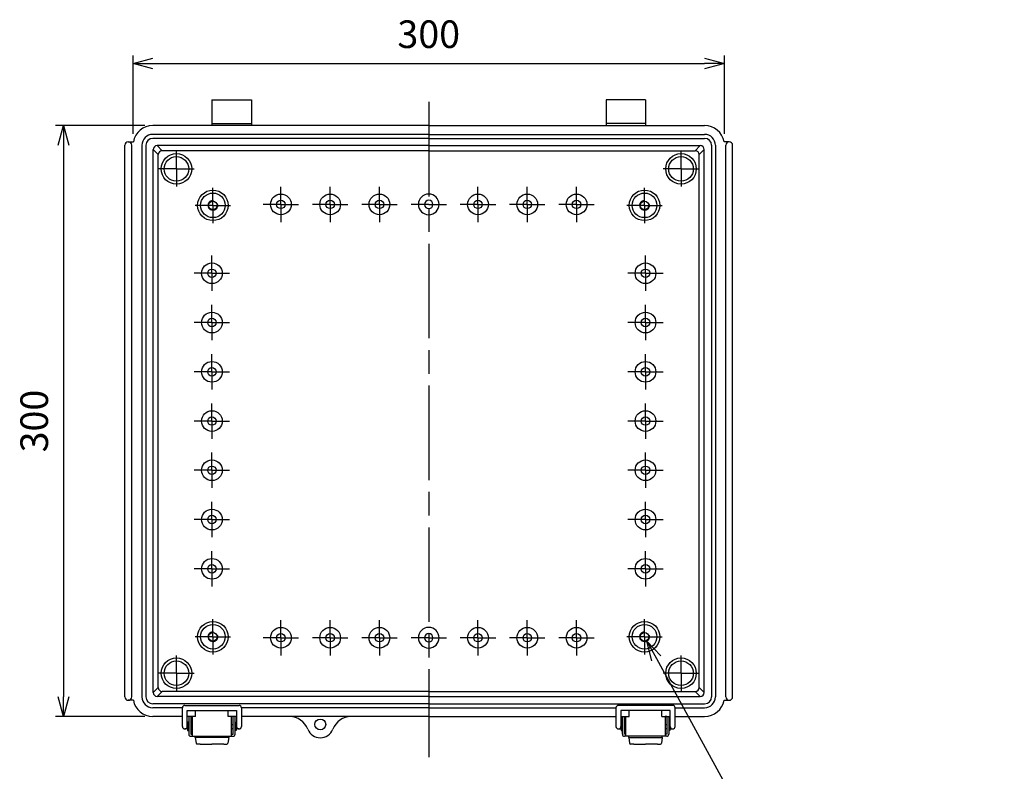
# Model space of a CAD drawing. Units: millimetres. Extents: x 0 to 3302, y 0 to 1120.
# Drawn here: x 2036 to 2536, y 334 to 715 of the extents above; entities that cross this region are included whole.
import ezdxf

# ---------------------------------------------------------------- set-up
doc = ezdxf.new("R2010")
doc.units = ezdxf.units.MM
doc.header["$LTSCALE"] = 4
for name, pattern in [('AM_ISO02W050x2', [3.75, 3, -0.75]), ('AM_ISO08W050', [18, 12, -1.5, 3, -1.5]), ('AM_ISO08W050x2', [9, 6, -0.75, 1.5, -0.75])]:
    doc.linetypes.add(name, pattern=pattern)
for name, color, linetype, lineweight in [('AM_5', 3, 'Continuous', 25), ('AM_7', 4, 'AM_ISO08W050', 25), ('ﾎﾞﾃﾞｨｰ', 2, 'Continuous', 25), ('ﾎﾞﾃﾞｨｰ0', 2, 'AM_ISO02W050x2', 13), ('ﾗｯﾁ', 3, 'Continuous', 25), ('ﾗｯﾁ金具', 6, 'Continuous', 25)]:
    doc.layers.add(name, color=color, linetype=linetype, lineweight=lineweight)
doc.styles.get("Standard").update_dxf_attribs({"font": 'ISOCP.SHX', "bigfont": 'EXTFONT.SHX'})
doc.dimstyles.new('AM_ISO$0', dxfattribs={"dimscale": 4, "dimtxt": 3.5, "dimasz": 2.5, "dimexe": 1, "dimexo": 1, "dimgap": 1.5, "dimtad": 1, "dimdec": 1, "dimdsep": 46, "dimtxsty": 'STANDARD', "dimblk": 'OPEN30', "dimcen": 0, "dimclrd": 3, "dimclre": 3, "dimclrt": 2, "dimadec": 0, "dimazin": 2, "dimtp": 0.1, "dimtm": 0.1, "dimtfac": 0.71, "dimtmove": 0, "dimatfit": 3, "dimldrblk": 'OPEN30', "dimfxl": 1, "dimlwd": -1, "dimlwe": -1, "dimarcsym": 0})
doc.dimstyles.new('AM_ISO$3', dxfattribs={"dimtxt": 3.5, "dimasz": 2.5, "dimexe": 1, "dimexo": 1, "dimgap": 1.5, "dimtad": 1, "dimtoh": 1, "dimdsep": 46, "dimtxsty": 'STANDARD', "dimblk": 'OPEN30', "dimcen": 0, "dimclrd": 3, "dimclre": 3, "dimclrt": 2, "dimadec": 0, "dimazin": 2, "dimtp": 0.1, "dimtm": 0.1, "dimtfac": 0.71, "dimtofl": 0, "dimtmove": 0, "dimatfit": 0, "dimldrblk": 'OPEN30', "dimfxl": 1, "dimlwd": -1, "dimlwe": -1, "dimarcsym": 0})

# ---------------------------------------------------------------- blocks, each defined once
blk = doc.blocks.new('_Open30')
at = {"color": 0, "linetype": 'ByBlock', "lineweight": -2}
for p, q in [((-1, 0.26794919), (0, 0)), ((0, 0), (-1, -0.26794919)), ((0, 0), (-1, 0))]:
    blk.add_line(p, q, dxfattribs=at)
blk = doc.blocks.new('*D59')
at = {"layer": 'AM_5', "color": 3}
for p, q in [((2093.743822948789, 657.253921137536), (2093.743822948789, 697.0662105365886)), ((2393.743822948789, 657.253921137536), (2393.743822948789, 697.0662105365886)), ((2103.743822948789, 693.0662105365886), (2383.743822948789, 693.0662105365886))]:
    blk.add_line(p, q, dxfattribs=at)
at = {"layer": 'Defpoints', "color": 0}
for p in [(2393.743822948789, 693.0662105365886), (2093.743822948789, 653.253921137536), (2393.743822948789, 653.253921137536)]:
    blk.add_point(p, dxfattribs=at)
at = {"layer": 'AM_5', "color": 3, "xscale": 10, "yscale": 10, "zscale": 10, "rotation": 180}
blk.add_blockref('_Open30', (2093.743822948789, 693.0662105365886), dxfattribs=at)
at = {"layer": 'AM_5', "color": 3, "xscale": 10, "yscale": 10, "zscale": 10}
blk.add_blockref('_Open30', (2393.743822948789, 693.0662105365886), dxfattribs=at)
at = {"layer": 'AM_5', "color": 2, "insert": (2243.743822948789, 706.0662105365886), "char_height": 14, "attachment_point": 5}
blk.add_mtext('300', dxfattribs=at)
blk = doc.blocks.new('*D60')
at = {"layer": 'AM_5', "color": 3}
for p, q in [((2099.743823036275, 661.5039211375505), (2054.40132547156, 661.5039211375505)), ((2058.40132547156, 651.5039211375506), (2058.40132547156, 371.5039213250525)), ((2099.743823036275, 361.5039213250525), (2054.40132547156, 361.5039213250525))]:
    blk.add_line(p, q, dxfattribs=at)
at = {"layer": 'Defpoints', "color": 0}
for p in [(2103.743823036275, 661.5039211375505), (2058.40132547156, 361.5039213250525), (2103.743823036275, 361.5039213250525)]:
    blk.add_point(p, dxfattribs=at)
at = {"layer": 'AM_5', "color": 3, "xscale": 10, "yscale": 10, "zscale": 10}
for p, rotation in [((2058.40132547156, 661.5039211375505), 90), ((2058.40132547156, 361.5039213250525), 270)]:
    blk.add_blockref('_Open30', p, dxfattribs=dict(at, rotation=rotation))
at = {"layer": 'AM_5', "color": 2, "insert": (2045.40132547156, 511.5039212313008), "char_height": 14, "attachment_point": 5, "rotation": 90}
blk.add_mtext('300', dxfattribs=at)
blk = doc.blocks.new('*D61')
at = {"layer": 'AM_5', "color": 3}
for p, q in [((2359.243631455322, 391.0379603575391), (2418.462255856182, 282.8029862794924)), ((2418.462255856182, 282.8029862794924), (2527.362255856182, 282.8029862794923))]:
    blk.add_line(p, q, dxfattribs=at)
at = {"layer": 'Defpoints', "color": 0}
for p in [(2352.043861247482, 404.1971134060552), (2354.443784650095, 399.8107290565503)]:
    blk.add_point(p, dxfattribs=at)
at = {"layer": 'AM_5', "color": 3, "xscale": 10, "yscale": 10, "zscale": 10, "rotation": 118.6844014798339}
blk.add_blockref('_Open30', (2354.443784650095, 399.8107290565503), dxfattribs=at)
at = {"layer": 'AM_5', "color": 2, "insert": (2475.912255856186, 295.8029862794947), "char_height": 14, "attachment_point": 5}
blk.add_mtext('4-M5ｲﾝｻｰﾄﾅｯﾄ', dxfattribs=at)

msp = doc.modelspace()

# ---------------------------------------------------------------- linework, layer by layer
at = {"layer": 'AM_7'}
msp.add_line((2243.743822948789, 673.5039211375505), (2243.743822948789, 340.9693319347639), dxfattribs=at)
at = {"layer": 'AM_7', "linetype": 'AM_ISO08W050x2'}
for p, q in [((2115.743822948789, 639.5039212313013), (2115.743822948789, 648.4739212313025)), ((2371.74382294879, 639.5039212313013), (2371.74382294879, 648.4739212313025)), ((2115.743822948789, 639.5039212313013), (2106.773822948787, 639.5039212313013)), ((2115.743822948789, 639.5039212313013), (2115.743822948789, 630.5339212313002)), ((2115.743822948789, 639.5039212313013), (2124.713822948791, 639.5039212313013)), ((2371.74382294879, 639.5039212313013), (2362.773822948789, 639.5039212313013)), ((2371.74382294879, 639.5039212313013), (2371.74382294879, 630.5339212313002)), ((2371.74382294879, 639.5039212313013), (2380.713822948791, 639.5039212313013)), ((2134.243822948788, 621.0039212313013), (2134.243822948788, 629.9739212313024)), ((2168.743822948789, 621.5039212313017), (2168.743822948789, 630.4739212313024)), ((2193.743822948789, 621.5039212313017), (2193.743822948789, 630.4739212313024)), ((2218.743822948789, 621.5039212313017), (2218.743822948789, 630.4739212313024)), ((2268.743822948789, 621.5039212313017), (2268.743822948789, 630.4739212313024)), ((2293.74382294879, 621.5039212313017), (2293.74382294879, 630.4739212313024)), ((2318.74382294879, 621.5039212313017), (2318.74382294879, 630.4739212313024)), ((2353.24382294879, 621.0039212313013), (2353.24382294879, 629.9739212313024)), ((2134.243822948788, 621.0039212313013), (2125.273822948788, 621.0039212313013)), ((2134.243822948788, 621.0039212313013), (2134.243822948788, 612.0339212313002)), ((2134.243822948788, 621.0039212313013), (2143.213822948791, 621.0039212313013)), ((2168.743822948789, 621.5039212313017), (2159.773822948788, 621.5039212313017)), ((2168.743822948789, 621.5039212313017), (2168.743822948789, 612.5339212313002)), ((2168.743822948789, 621.5039212313017), (2177.713822948791, 621.5039212313017)), ((2193.743822948789, 621.5039212313017), (2184.773822948788, 621.5039212313017)), ((2193.743822948789, 621.5039212313017), (2202.713822948791, 621.5039212313017)), ((2193.743822948789, 621.5039212313017), (2193.743822948789, 612.5339212313002)), ((2218.743822948789, 621.5039212313017), (2209.773822948788, 621.5039212313017)), ((2218.743822948789, 621.5039212313017), (2227.713822948791, 621.5039212313017)), ((2218.743822948789, 621.5039212313017), (2218.743822948789, 612.5339212313002)), ((2243.743822948789, 621.5039212313017), (2234.773822948788, 621.5039212313017)), ((2243.74382294879, 621.5039212313017), (2252.713822948791, 621.5039212313017)), ((2268.743822948789, 621.5039212313017), (2259.773822948788, 621.5039212313017)), ((2268.743822948789, 621.5039212313017), (2277.713822948791, 621.5039212313017)), ((2268.743822948789, 621.5039212313017), (2268.743822948789, 612.5339212313002)), ((2293.74382294879, 621.5039212313017), (2284.773822948788, 621.5039212313017)), ((2293.74382294879, 621.5039212313017), (2302.713822948791, 621.5039212313017)), ((2293.74382294879, 621.5039212313017), (2293.74382294879, 612.5339212313002)), ((2318.74382294879, 621.5039212313017), (2309.773822948789, 621.5039212313017)), ((2318.74382294879, 621.5039212313017), (2318.74382294879, 612.5339212313002)), ((2318.74382294879, 621.5039212313017), (2327.713822948791, 621.5039212313017)), ((2353.24382294879, 621.0039212313013), (2344.273822948788, 621.0039212313013)), ((2353.24382294879, 621.0039212313013), (2353.24382294879, 612.0339212313002)), ((2353.24382294879, 621.0039212313013), (2362.213822948791, 621.0039212313013)), ((2133.743822948789, 586.5039212313013), (2133.743822948789, 595.4739212313024)), ((2353.743822948791, 586.5039212313013), (2353.743822948791, 595.4739212313024)), ((2133.743822948789, 586.5039212313013), (2124.773822948788, 586.5039212313013)), ((2133.743822948789, 586.5039212313013), (2133.743822948789, 577.5339212312997)), ((2133.743822948789, 586.5039212313013), (2142.71382294879, 586.5039212313013)), ((2353.743822948791, 586.5039212313013), (2344.773822948789, 586.5039212313013)), ((2353.743822948791, 586.5039212313013), (2353.743822948791, 577.5339212312997)), ((2353.743822948791, 586.5039212313013), (2362.713822948792, 586.5039212313013)), ((2133.743822948789, 561.5039212313013), (2133.743822948789, 570.4739212313024)), ((2353.743822948791, 561.5039212313013), (2353.743822948791, 570.4739212313024)), ((2133.743822948789, 561.5039212313013), (2124.773822948788, 561.5039212313013)), ((2133.743822948789, 561.5039212313013), (2142.71382294879, 561.5039212313013)), ((2133.743822948789, 561.5039212313013), (2133.743822948789, 552.5339212313002)), ((2353.743822948791, 561.5039212313013), (2344.773822948789, 561.5039212313013)), ((2353.743822948791, 561.5039212313013), (2362.713822948792, 561.5039212313013)), ((2353.743822948791, 561.5039212313013), (2353.743822948791, 552.5339212313002)), ((2133.743822948789, 536.5039212313018), (2133.743822948789, 545.4739212313024)), ((2353.743822948791, 536.5039212313018), (2353.743822948791, 545.4739212313024)), ((2133.743822948789, 536.5039212313018), (2124.773822948788, 536.5039212313018)), ((2133.743822948789, 536.5039212313018), (2142.71382294879, 536.5039212313018)), ((2133.743822948789, 536.5039212313018), (2133.743822948789, 527.5339212313002)), ((2353.743822948791, 536.5039212313018), (2344.773822948789, 536.5039212313018)), ((2353.743822948791, 536.5039212313018), (2362.713822948792, 536.5039212313018)), ((2353.743822948791, 536.5039212313018), (2353.743822948791, 527.5339212313002)), ((2133.743822948789, 511.5039212313013), (2133.743822948789, 520.4739212313024)), ((2353.743822948791, 511.5039212313013), (2353.743822948791, 520.4739212313024)), ((2133.743822948789, 511.5039212313013), (2124.773822948788, 511.5039212313013)), ((2133.743822948789, 511.5039212313013), (2142.71382294879, 511.5039212313013)), ((2133.743822948789, 511.5039212313013), (2133.743822948789, 502.5339212313006)), ((2353.743822948791, 511.5039212313013), (2344.773822948789, 511.5039212313013)), ((2353.743822948791, 511.5039212313013), (2362.713822948792, 511.5039212313013)), ((2353.743822948791, 511.5039212313013), (2353.743822948791, 502.5339212313006)), ((2133.743822948789, 486.5039212313013), (2133.743822948789, 495.4739212313024)), ((2353.743822948791, 486.5039212313013), (2353.743822948791, 495.4739212313024)), ((2133.743822948789, 486.5039212313013), (2124.773822948788, 486.5039212313013)), ((2133.743822948789, 486.5039212313013), (2142.71382294879, 486.5039212313013)), ((2133.743822948789, 486.5039212313013), (2133.743822948789, 477.5339212313006)), ((2353.743822948791, 486.5039212313013), (2344.773822948789, 486.5039212313013)), ((2353.743822948791, 486.5039212313013), (2362.713822948792, 486.5039212313013)), ((2353.743822948791, 486.5039212313013), (2353.743822948791, 477.5339212313006)), ((2133.743822948789, 461.5039212313013), (2133.743822948789, 470.4739212313024)), ((2353.743822948791, 461.5039212313013), (2353.743822948791, 470.4739212313024)), ((2133.743822948789, 461.5039212313013), (2124.773822948788, 461.5039212313013)), ((2133.743822948789, 461.5039212313013), (2142.71382294879, 461.5039212313013)), ((2133.743822948789, 461.5039212313013), (2133.743822948789, 452.5339212313006)), ((2353.743822948791, 461.5039212313013), (2344.773822948789, 461.5039212313013)), ((2353.743822948791, 461.5039212313013), (2362.713822948792, 461.5039212313013)), ((2353.743822948791, 461.5039212313013), (2353.743822948791, 452.5339212313006)), ((2133.743822948789, 436.5039212313013), (2133.743822948789, 445.4739212313024)), ((2353.743822948791, 436.5039212313013), (2353.743822948791, 445.4739212313024)), ((2133.743822948789, 436.5039212313013), (2124.773822948788, 436.5039212313013)), ((2133.743822948789, 436.5039212313013), (2142.71382294879, 436.5039212313013)), ((2133.743822948789, 436.5039212313013), (2133.743822948789, 427.5339212313006)), ((2353.743822948791, 436.5039212313013), (2344.773822948789, 436.5039212313013)), ((2353.743822948791, 436.5039212313013), (2362.713822948792, 436.5039212313013)), ((2353.743822948791, 436.5039212313013), (2353.743822948791, 427.5339212313006)), ((2134.243822948788, 402.0039212313017), (2134.243822948788, 410.9739212313025)), ((2168.743822948789, 401.5039212313017), (2168.743822948789, 410.4739212313029)), ((2193.743822948789, 401.5039212313017), (2193.743822948789, 410.4739212313029)), ((2218.743822948789, 401.5039212313017), (2218.743822948789, 410.4739212313029)), ((2268.743822948789, 401.5039212313017), (2268.743822948789, 410.4739212313029)), ((2293.74382294879, 401.5039212313017), (2293.74382294879, 410.4739212313029)), ((2318.74382294879, 401.5039212313017), (2318.74382294879, 410.4739212313029)), ((2353.24382294879, 402.0039212313017), (2353.24382294879, 410.9739212313025)), ((2134.243822948788, 402.0039212313017), (2125.273822948788, 402.0039212313017)), ((2134.243822948788, 402.0039212313017), (2134.243822948788, 393.0339212313006)), ((2134.243822948788, 402.0039212313017), (2143.213822948791, 402.0039212313017)), ((2168.743822948789, 401.5039212313017), (2159.773822948788, 401.5039212313017)), ((2168.743822948789, 401.5039212313017), (2177.713822948791, 401.5039212313017)), ((2168.743822948789, 401.5039212313017), (2168.743822948789, 392.5339212313006)), ((2193.743822948789, 401.5039212313017), (2184.773822948788, 401.5039212313017)), ((2193.743822948789, 401.5039212313017), (2202.713822948791, 401.5039212313017)), ((2193.743822948789, 401.5039212313017), (2193.743822948789, 392.5339212313006)), ((2218.743822948789, 401.5039212313017), (2209.773822948788, 401.5039212313017)), ((2218.743822948789, 401.5039212313017), (2227.713822948791, 401.5039212313017)), ((2218.743822948789, 401.5039212313017), (2218.743822948789, 392.5339212313006)), ((2243.743822948789, 401.5039212313017), (2234.773822948788, 401.5039212313017)), ((2243.74382294879, 401.5039212313017), (2252.713822948791, 401.5039212313017)), ((2268.743822948789, 401.5039212313017), (2259.773822948788, 401.5039212313017)), ((2268.743822948789, 401.5039212313017), (2277.713822948791, 401.5039212313017)), ((2268.743822948789, 401.5039212313017), (2268.743822948789, 392.5339212313006)), ((2293.74382294879, 401.5039212313017), (2284.773822948788, 401.5039212313017)), ((2293.74382294879, 401.5039212313017), (2302.713822948791, 401.5039212313017)), ((2293.74382294879, 401.5039212313017), (2293.74382294879, 392.5339212313006)), ((2318.74382294879, 401.5039212313017), (2309.773822948789, 401.5039212313017)), ((2318.74382294879, 401.5039212313017), (2327.713822948791, 401.5039212313017)), ((2318.74382294879, 401.5039212313017), (2318.74382294879, 392.5339212313006)), ((2353.24382294879, 402.0039212313017), (2344.273822948788, 402.0039212313017)), ((2353.24382294879, 402.0039212313017), (2362.213822948791, 402.0039212313017)), ((2353.24382294879, 402.0039212313017), (2353.24382294879, 393.0339212313006)), ((2115.743822948789, 383.5039212313018), (2115.743822948789, 392.473921231303)), ((2371.74382294879, 383.5039212313018), (2371.74382294879, 392.473921231303)), ((2115.743822948789, 383.5039212313018), (2106.773822948787, 383.5039212313018)), ((2115.743822948789, 383.5039212313018), (2115.743822948789, 374.5339212313006)), ((2115.743822948789, 383.5039212313018), (2124.713822948791, 383.5039212313018)), ((2371.74382294879, 383.5039212313018), (2362.773822948789, 383.5039212313018)), ((2371.74382294879, 383.5039212313018), (2380.713822948791, 383.5039212313018)), ((2371.74382294879, 383.5039212313018), (2371.74382294879, 374.5339212313006))]:
    msp.add_line(p, q, dxfattribs=at)
at = {"layer": 'ﾎﾞﾃﾞｨｰ'}
for p, q in [((2133.743823042605, 674.5039211375505), (2133.743823042605, 661.5039211375469)), ((2133.743823042605, 674.5039211375505), (2153.743823042606, 674.5039211375505)), ((2153.743823042606, 674.5039211375505), (2153.743823042606, 661.5039211375469)), ((2333.743822854973, 674.5039211375505), (2333.743822854973, 661.5039211375469)), ((2353.743822854973, 674.5039211375505), (2333.743822854973, 674.5039211375505)), ((2353.743822854973, 674.5039211375505), (2353.743822854973, 661.5039211375469)), ((2243.743822948789, 661.5039211375505), (2103.743823036311, 661.5039211375505)), ((2133.743823042605, 662.5039211375515), (2153.743823042606, 662.5039211375502)), ((2243.743822948789, 661.5039211375505), (2383.743822861267, 661.5039211375505)), ((2353.743822854973, 662.5039211375515), (2333.743822854973, 662.5039211375502)), ((2243.743822948789, 657.0039211403626), (2103.743823036311, 657.0039211403626)), ((2243.743822948789, 655.0039211416105), (2103.743823036311, 655.0039211416105)), ((2243.743822948789, 657.0039211403626), (2383.743822861267, 657.0039211403626)), ((2243.743822948789, 655.0039211416105), (2383.743822861267, 655.0039211416105)), ((2089.543823042573, 371.5039213250525), (2089.543823042566, 651.5039211375506)), ((2091.293823042551, 653.253921137536), (2093.898138707789, 653.253921137536)), ((2093.043823042565, 371.5039213250525), (2093.043823042565, 651.5039211375579)), ((2098.243823039753, 651.5039211438007), (2098.243823039753, 371.5039213187988)), ((2100.243823038516, 651.5039211438007), (2100.243823038516, 371.5039213187988)), ((2243.743822948789, 651.3039211439308), (2105.94382303492, 651.3039211439273)), ((2105.94382303492, 651.3039211439273), (2108.506226564839, 648.7415176140739)), ((2243.743822948789, 651.3039211439308), (2381.543822862659, 651.3039211439273)), ((2381.543822862659, 651.3039211439273), (2378.981419332741, 648.7415176140739)), ((2387.243822859062, 651.5039211438007), (2387.243822859062, 371.5039213187988)), ((2389.243822857825, 651.5039211438007), (2389.243822857825, 371.5039213187988)), ((2396.193822855028, 653.253921137536), (2393.58950718979, 653.253921137536)), ((2394.443822855015, 371.5039213250525), (2394.443822855015, 651.5039211375579)), ((2397.943822855008, 371.5039213250525), (2397.943822855014, 651.5039211375506)), ((2103.943823036163, 373.7039213174317), (2103.943823036193, 649.303921145186)), ((2103.943823036163, 649.303921145186), (2106.506226566082, 646.7415176153253)), ((2106.506226566082, 376.2663248472845), (2106.506226566082, 646.7415176153253)), ((2243.743822948789, 648.7415176140703), (2108.506226564839, 648.7415176140703)), ((2243.743822948789, 648.7415176140703), (2378.981419332741, 648.7415176140703)), ((2383.543822861415, 649.303921145186), (2380.981419331497, 646.7415176153253)), ((2380.981419331497, 376.2663248472845), (2380.981419331497, 646.7415176153253)), ((2383.543822861415, 373.7039213174317), (2383.543822861386, 649.303921145186)), ((2103.943823036163, 373.7039213174317), (2106.506226566082, 376.2663248472845)), ((2383.543822861415, 373.7039213174317), (2380.981419331497, 376.2663248472845)), ((2093.898138707787, 369.7539213250743), (2091.293823042551, 369.7539213250743)), ((2105.94382303492, 371.7039213186831), (2108.506226564839, 374.266324848536)), ((2243.743822948789, 371.703921318679), (2105.94382303492, 371.7039213186831)), ((2243.743822948789, 374.266324848536), (2108.506226564839, 374.266324848536)), ((2243.743822948789, 374.266324848536), (2378.981419332741, 374.266324848536)), ((2243.743822948789, 371.703921318679), (2381.543822862659, 371.7039213186831)), ((2381.543822862659, 371.7039213186831), (2378.981419332741, 374.266324848536)), ((2393.589507189792, 369.7539213250743), (2396.193822855028, 369.7539213250743)), ((2243.743822948789, 368.0039213209889), (2103.743823036311, 368.0039213209889)), ((2118.748039576912, 366.0039213222362), (2103.743823036311, 366.0039213222362)), ((2243.743822948789, 366.0039213222362), (2148.739606508259, 366.0039213222362)), ((2243.743822948789, 368.0039213209889), (2383.743822861267, 368.0039213209889)), ((2243.743822948789, 366.0039213222362), (2338.748039389321, 366.0039213222362)), ((2368.739606320667, 366.0039213222362), (2383.743822861267, 366.0039213222362)), ((2118.743823042585, 361.503921325052), (2103.743823036311, 361.5039213250516)), ((2125.493823042576, 361.5039213250525), (2121.243823042584, 361.503921325052)), ((2122.993823042583, 361.5039213197583), (2123.7438230426, 361.5039213197583)), ((2125.493823042575, 361.5039213197542), (2125.493823042586, 364.6513369342593)), ((2141.993823042575, 361.5039213197542), (2141.993823042563, 364.6513369342593)), ((2146.243823042584, 361.5039213250525), (2141.993823042591, 361.5039213250525)), ((2144.493823042584, 361.5039213197583), (2143.743823042584, 361.5039213197583)), ((2243.743822948789, 361.5039213250525), (2148.743823042586, 361.5039213250525)), ((2243.743822948789, 361.5039213250525), (2338.743822854992, 361.5039213250525)), ((2341.243822854994, 361.5039213250525), (2345.493822854988, 361.5039213250525)), ((2342.993822854995, 361.5039213197583), (2343.743822854995, 361.5039213197583)), ((2345.493822855004, 361.5039213197542), (2345.493822855015, 364.6513369342583)), ((2361.993822855004, 361.5039213197542), (2361.993822854993, 364.6513369342583)), ((2361.993822855002, 361.5039213250525), (2366.243822854994, 361.503921325052)), ((2364.493822854995, 361.5039213197583), (2363.743822854978, 361.5039213197583)), ((2368.743822854994, 361.503921325052), (2383.743822861267, 361.5039213250516))]:
    msp.add_line(p, q, dxfattribs=at)
for centre, radius in [((2115.743822948789, 639.5039212313013), 7.75), ((2115.743822948789, 639.5039212313013), 6.25), ((2371.74382294879, 639.5039212313013), 7.75), ((2371.74382294879, 639.5039212313013), 6.25), ((2134.243822948788, 621.0039212313013), 7.75), ((2134.243822948788, 621.0039212313013), 6.25), ((2168.743822948789, 621.5039212313017), 5.25), ((2193.743822948789, 621.5039212313017), 5.25), ((2218.743822948789, 621.5039212313017), 5.25), ((2268.743822948789, 621.5039212313017), 5.25), ((2293.74382294879, 621.5039212313017), 5.25), ((2318.74382294879, 621.5039212313017), 5.25), ((2353.24382294879, 621.0039212313013), 7.75), ((2353.24382294879, 621.0039212313013), 6.25), ((2134.243822948788, 621.0039212313013), 2.149999999999999), ((2168.743822948789, 621.5039212313017), 2.149999999999999), ((2193.743822948789, 621.5039212313017), 2.149999999999999), ((2218.743822948789, 621.5039212313017), 2.149999999999999), ((2268.743822948789, 621.5039212313017), 2.149999999999999), ((2293.74382294879, 621.5039212313017), 2.149999999999999), ((2318.74382294879, 621.5039212313017), 2.149999999999999), ((2353.24382294879, 621.0039212313013), 2.149999999999999), ((2133.743822948789, 586.5039212313013), 5.25), ((2353.743822948791, 586.5039212313013), 5.25), ((2133.743822948789, 586.5039212313013), 2.149999999999999), ((2353.743822948791, 586.5039212313013), 2.149999999999999), ((2133.743822948789, 561.5039212313013), 5.25), ((2353.743822948791, 561.5039212313013), 5.25), ((2133.743822948789, 561.5039212313013), 2.149999999999999), ((2353.743822948791, 561.5039212313013), 2.149999999999999), ((2133.743822948789, 536.5039212313018), 5.25), ((2353.743822948791, 536.5039212313018), 5.25), ((2133.743822948789, 536.5039212313018), 2.149999999999999), ((2353.743822948791, 536.5039212313018), 2.149999999999999), ((2133.743822948789, 511.5039212313013), 5.25), ((2353.743822948791, 511.5039212313013), 5.25), ((2133.743822948789, 511.5039212313013), 2.149999999999999), ((2353.743822948791, 511.5039212313013), 2.149999999999999), ((2133.743822948789, 486.5039212313013), 5.25), ((2353.743822948791, 486.5039212313013), 5.25), ((2133.743822948789, 486.5039212313013), 2.149999999999999), ((2353.743822948791, 486.5039212313013), 2.149999999999999), ((2133.743822948789, 461.5039212313013), 5.25), ((2353.743822948791, 461.5039212313013), 5.25), ((2133.743822948789, 461.5039212313013), 2.149999999999999), ((2353.743822948791, 461.5039212313013), 2.149999999999999), ((2133.743822948789, 436.5039212313013), 5.25), ((2353.743822948791, 436.5039212313013), 5.25), ((2133.743822948789, 436.5039212313013), 2.149999999999999), ((2353.743822948791, 436.5039212313013), 2.149999999999999), ((2134.243822948788, 402.0039212313017), 7.75), ((2353.24382294879, 402.0039212313017), 7.75), ((2134.243822948788, 402.0039212313017), 6.25), ((2168.743822948789, 401.5039212313017), 5.25), ((2193.743822948789, 401.5039212313017), 5.25), ((2218.743822948789, 401.5039212313017), 5.25), ((2268.743822948789, 401.5039212313017), 5.25), ((2293.74382294879, 401.5039212313017), 5.25), ((2318.74382294879, 401.5039212313017), 5.25), ((2353.24382294879, 402.0039212313017), 6.25), ((2134.243822948788, 402.0039212313017), 2.149999999999999), ((2168.743822948789, 401.5039212313017), 2.149999999999999), ((2193.743822948789, 401.5039212313017), 2.149999999999999), ((2218.743822948789, 401.5039212313017), 2.149999999999999), ((2268.743822948789, 401.5039212313017), 2.149999999999999), ((2293.74382294879, 401.5039212313017), 2.149999999999999), ((2318.74382294879, 401.5039212313017), 2.149999999999999), ((2353.24382294879, 402.0039212313017), 2.149999999999999), ((2115.743822948789, 383.5039212313018), 7.75), ((2115.743822948789, 383.5039212313018), 6.25), ((2371.74382294879, 383.5039212313018), 7.75), ((2371.74382294879, 383.5039212313018), 6.25), ((2188.743823042634, 357.5039213250448), 2.75)]:
    msp.add_circle(centre, radius, dxfattribs=at)
for centre, radius, start, end in [((2103.743823036311, 651.5039211438007), 9.999999993749997, 90, 169.9213419223039), ((2383.743822861267, 651.5039211438007), 9.999999993749997, 10.07865807769604, 90), ((2103.743823036311, 651.5039211438007), 5.499999996562499, 90, 180), ((2103.743823036311, 651.5039211438007), 3.499999997812498, 90, 180), ((2383.743822861267, 651.5039211438007), 5.499999996562499, 0, 90), ((2383.743822861267, 651.5039211438007), 3.499999997812498, 0, 90), ((2091.293823042551, 651.5039211375579), 1.749999999978171, 0, 180), ((2105.94382303492, 649.303921145186), 1.999999998749999, 90, 180), ((2381.543822862659, 649.303921145186), 1.999999998749999, 0, 90), ((2396.193822855028, 651.5039211375579), 1.749999999978171, 0, 180), ((2108.506226564839, 646.7415176153253), 1.999999998749999, 90, 180), ((2378.981419332741, 646.7415176153253), 1.999999998749999, 0, 90), ((2243.743822948789, 621.5039212313017), 5.25, 90, 270), ((2243.74382294879, 621.5039212313017), 5.25, 270, 90), ((2243.743822948789, 621.5039212313017), 2.149999999999999, 90, 270), ((2243.74382294879, 621.5039212313017), 2.149999999999999, 270, 90), ((2243.743822948789, 401.5039212313017), 5.25, 90, 270), ((2243.74382294879, 401.5039212313017), 5.25, 270, 90), ((2243.743822948789, 401.5039212313017), 2.149999999999999, 90, 270), ((2243.74382294879, 401.5039212313017), 2.149999999999999, 270, 90), ((2108.506226564839, 376.2663248472845), 1.999999998749999, 180, 270), ((2378.981419332741, 376.2663248472845), 1.999999998749999, 270, 0), ((2091.293823042551, 371.5039213250525), 1.749999999978171, 180, 0), ((2103.743823036311, 371.5039213187988), 9.999999993749997, 190.0786580776431, 270), ((2103.743823036311, 371.5039213187988), 5.499999996562499, 180, 270), ((2103.743823036311, 371.5039213187988), 3.499999997812498, 180, 270), ((2105.94382303492, 373.7039213174317), 1.999999998749999, 180, 270), ((2381.543822862659, 373.7039213174317), 1.999999998749999, 270, 0), ((2383.743822861267, 371.5039213187988), 3.499999997812498, 270, 0), ((2383.743822861267, 371.5039213187988), 5.499999996562499, 270, 0), ((2383.743822861267, 371.5039213187988), 9.999999993749997, 270, 349.9213419223569), ((2396.193822855028, 371.5039213250525), 1.749999999978171, 180, 0), ((2173.105328869599, 351.5039213250452), 10, 20.99024250570087, 90), ((2204.38231721567, 351.5039213250484), 10, 90, 159.0097574942852), ((2188.743823042634, 357.5039213250448), 6.75, 200.9902425057009, 339.0097574942852)]:
    msp.add_arc(centre, radius, start, end, dxfattribs=at)
at = {"layer": 'ﾎﾞﾃﾞｨｰ0'}
for centre in [(2134.243822948788, 621.0039212313013), (2353.24382294879, 621.0039212313013), (2134.243822948788, 402.0039212313017), (2353.24382294879, 402.0039212313017)]:
    msp.add_circle(centre, 2.5, dxfattribs=at)
at = {"layer": 'ﾗｯﾁ'}
for p, q in [((2125.493823042569, 361.5039213197583), (2123.7438230426, 361.5039213197583)), ((2123.7438230426, 361.5039213197583), (2123.743823042584, 351.5039213197583)), ((2125.493823042567, 361.5039213197583), (2125.493823042579, 364.6513369342593)), ((2141.993823042568, 361.5039213197583), (2141.993823042556, 364.6513369342593)), ((2143.743823042584, 361.5039213197583), (2141.993823042568, 361.5039213197542)), ((2143.743823042584, 351.5039213197583), (2143.743823042584, 361.5039213197583)), ((2343.743822854995, 351.5039213197583), (2343.743822854995, 361.5039213197583)), ((2343.743822854995, 361.5039213197583), (2345.493822855011, 361.5039213197542)), ((2345.493822855011, 361.5039213197583), (2345.493822855023, 364.6513369342583)), ((2361.993822855012, 361.5039213197583), (2361.993822855001, 364.6513369342583)), ((2361.99382285501, 361.5039213197583), (2363.743822854978, 361.5039213197583)), ((2363.743822854978, 361.5039213197583), (2363.743822854995, 351.5039213197583)), ((2123.743823042584, 351.5039213197583), (2143.743823042584, 351.5039213197583)), ((2363.743822854995, 351.5039213197583), (2343.743822854995, 351.5039213197583))]:
    msp.add_line(p, q, dxfattribs=at)
at = {"layer": 'ﾗｯﾁ金具'}
for p, q in [((2118.743823042586, 356.5039213197615), (2118.743823042584, 365.9013369342556)), ((2119.993823042584, 367.1513369342556), (2147.493823042586, 367.1513369342592)), ((2148.743823042586, 365.9013369342556), (2148.743823042586, 356.5039213197615)), ((2338.743822854992, 365.9013369342547), (2338.743822854992, 356.5039213197606)), ((2367.493822854995, 367.1513369342547), (2339.993822854993, 367.1513369342583)), ((2368.743822854993, 356.5039213197606), (2368.743822854994, 365.9013369342547)), ((2121.243823042584, 356.5039213197615), (2121.243823042584, 364.6513369342593)), ((2121.243823042584, 364.6513369342593), (2146.243823042584, 364.6513369342593)), ((2122.993823042583, 361.5039213197583), (2121.993823042584, 361.5039213197583)), ((2121.993823042584, 361.5039213197583), (2121.993823042584, 352.503921319762)), ((2122.993823042583, 361.5039213197583), (2122.993823042583, 352.5039213197583)), ((2144.493823042584, 352.5039213197583), (2144.493823042584, 361.5039213197583)), ((2145.493823042584, 361.5039213197583), (2144.493823042584, 361.5039213197583)), ((2145.493823042584, 352.5039213197583), (2145.493823042584, 361.5039213197583)), ((2146.243823042584, 364.6513369342593), (2146.243823042584, 356.5039213197615)), ((2366.243822854994, 364.6513369342583), (2341.243822854995, 364.6513369342583)), ((2341.243822854995, 364.6513369342583), (2341.243822854995, 356.5039213197606)), ((2341.993822854995, 352.5039213197583), (2341.993822854995, 361.5039213197583)), ((2341.993822854995, 361.5039213197583), (2342.993822854995, 361.5039213197583)), ((2342.993822854995, 352.5039213197583), (2342.993822854995, 361.5039213197583)), ((2364.493822854995, 361.5039213197583), (2365.493822854995, 361.5039213197583)), ((2364.493822854995, 361.5039213197583), (2364.493822854995, 352.5039213197583)), ((2365.493822854995, 361.5039213197583), (2365.493822854995, 352.503921319762)), ((2366.243822854994, 356.5039213197606), (2366.243822854994, 364.6513369342583)), ((2121.343823042584, 355.2539213197583), (2119.993823042586, 355.2539213197615)), ((2121.343823042584, 357.7539213197565), (2121.243823042584, 357.7539213197578)), ((2121.993823042584, 358.6539213197598), (2121.343823042584, 358.6539213197598)), ((2121.343823042584, 358.6539213197598), (2121.343823042584, 354.3539213197569)), ((2123.743823042592, 357.5039213197583), (2122.993823042585, 357.5039213197583)), ((2123.743823042592, 355.5039213197583), (2122.993823042585, 355.5039213197583)), ((2143.743823042584, 357.5039213197583), (2144.493823042584, 357.5039213197583)), ((2143.743823042584, 355.5039213197583), (2144.493823042584, 355.5039213197583)), ((2145.493823042584, 358.6539213197593), (2145.993823042584, 358.6539213197593)), ((2145.993823042584, 358.6539213197593), (2145.993823042584, 354.3539213197592)), ((2146.243823042584, 357.7539213197578), (2145.993823042584, 357.7539213197578)), ((2147.493823042586, 355.2539213197615), (2145.993823042584, 355.2539213197574)), ((2339.993822854993, 355.2539213197606), (2341.343822854995, 355.253921319757)), ((2341.243822854995, 357.753921319757), (2341.343822854995, 357.753921319757)), ((2341.993822854995, 358.6539213197593), (2341.343822854995, 358.6539213197593)), ((2341.343822854995, 358.6539213197593), (2341.343822854995, 354.3539213197592)), ((2343.743822854995, 357.5039213197583), (2342.993822854995, 357.5039213197583)), ((2343.743822854995, 355.5039213197583), (2342.993822854995, 355.5039213197583)), ((2363.743822854988, 357.5039213197583), (2364.493822854993, 357.5039213197583)), ((2363.743822854988, 355.5039213197583), (2364.493822854993, 355.5039213197583)), ((2365.493822854995, 358.6539213197598), (2365.993822854995, 358.6539213197598)), ((2365.993822854995, 358.6539213197598), (2365.993822854995, 354.3539213197569)), ((2365.993822854995, 357.7539213197533), (2366.243822854994, 357.753921319757)), ((2365.993822854995, 355.253921319757), (2367.493822854993, 355.2539213197606)), ((2121.343823042584, 354.3539213197569), (2121.993823042584, 354.3539213197569)), ((2122.993823042583, 352.503921319762), (2123.743823042585, 352.5039213197656)), ((2122.993823042583, 351.503921319762), (2144.493823042584, 351.5039213197583)), ((2125.243823042624, 350.8013521687981), (2125.243823042624, 351.5039213197583)), ((2126.243823042625, 351.5039213197583), (2141.243823042624, 351.5039213197583)), ((2142.243823042625, 350.8013521687981), (2142.243823042625, 351.5039213197583)), ((2143.743823042584, 352.5039213197583), (2144.493823042584, 352.5039213197583)), ((2145.993823042584, 354.3539213197592), (2145.493823042585, 354.3539213197592)), ((2341.343822854995, 354.3539213197592), (2341.993822854993, 354.3539213197592)), ((2343.743822854995, 352.5039213197583), (2342.993822854995, 352.5039213197583)), ((2364.493822854995, 351.503921319762), (2342.993822854995, 351.5039213197583)), ((2345.243822854954, 350.8013521687981), (2345.243822854954, 351.5039213197583)), ((2361.243822854954, 351.5039213197583), (2346.243822854954, 351.5039213197583)), ((2362.243822854954, 350.8013521687981), (2362.243822854954, 351.5039213197583)), ((2364.493822854995, 352.503921319762), (2363.743822854993, 352.5039213197656)), ((2365.993822854995, 354.3539213197569), (2365.493822854995, 354.3539213197569)), ((2127.743823042625, 347.5039213197583), (2133.743823042624, 347.5039213197583)), ((2139.743823042625, 347.5039213197583), (2133.743823042624, 347.5039213197583)), ((2141.983345553742, 349.0835391541537), (2141.993822981858, 349.0835391541537)), ((2345.504300343836, 349.0835391541537), (2345.493822915721, 349.0835391541537)), ((2347.743822854954, 347.5039213197583), (2353.743822854954, 347.5039213197583)), ((2359.743822854954, 347.5039213197583), (2353.743822854954, 347.5039213197583))]:
    msp.add_line(p, q, dxfattribs=at)
at = {"layer": 'ﾗｯﾁ金具', "color": 6}
for p, q in [((2125.243823042624, 351.5039213197583), (2142.243823042625, 351.5039213197583)), ((2142.243823042625, 350.8013521687981), (2125.243823042624, 350.8013521687981)), ((2125.243823042624, 350.8013521687981), (2125.679372826464, 347.9289615817533)), ((2142.243823042625, 350.8013521687981), (2141.808273258786, 347.9289615817533)), ((2362.243822854954, 351.5039213197583), (2345.243822854954, 351.5039213197583)), ((2345.243822854954, 350.8013521687981), (2362.243822854954, 350.8013521687981)), ((2345.243822854954, 350.8013521687981), (2345.679372638793, 347.9289615817533)), ((2362.243822854954, 350.8013521687981), (2361.808273071115, 347.9289615817533)), ((2127.743823042625, 347.5039213197583), (2126.173721931528, 347.5039213197583)), ((2139.743823042625, 347.5039213197583), (2141.313924153722, 347.5039213197583)), ((2347.743822854954, 347.5039213197583), (2346.173721743857, 347.5039213197583)), ((2359.743822854954, 347.5039213197583), (2361.31392396605, 347.5039213197583))]:
    msp.add_line(p, q, dxfattribs=at)
at = {"layer": 'ﾗｯﾁ金具'}
for centre, radius, start, end in [((2119.993823042584, 365.9013369342556), 1.25, 90, 180), ((2147.493823042586, 365.9013369342556), 1.25, 0, 90), ((2339.993822854993, 365.9013369342547), 1.25, 90, 180), ((2367.493822854995, 365.9013369342547), 1.25, 0, 90), ((2119.993823042586, 356.5039213197615), 1.25, 180, 0), ((2147.493823042586, 356.5039213197615), 1.25, 180, 0), ((2339.993822854993, 356.5039213197606), 1.25, 180, 0), ((2367.493822854993, 356.5039213197606), 1.25, 180, 0), ((2122.993823042583, 352.503921319762), 1, 180, 270), ((2144.493823042584, 352.5039213197583), 1, 270, 0), ((2342.993822854995, 352.5039213197583), 1, 180, 270), ((2364.493822854995, 352.503921319762), 1, 270, 0)]:
    msp.add_arc(centre, radius, start, end, dxfattribs=at)
at = {"layer": 'ﾗｯﾁ金具', "color": 6}
for centre, start, end in [((2126.173721931528, 348.0039213197583), 188.622260106098, 270), ((2141.313924153722, 348.0039213197583), 270, 351.3777398939018), ((2346.173721743857, 348.0039213197583), 188.622260106098, 270), ((2361.31392396605, 348.0039213197583), 270, 351.3777398939018)]:
    msp.add_arc(centre, 0.5, start, end, dxfattribs=at)

# ---------------------------------------------------------------- dimensions: what is measured, and where the dimension line sits
at = {"layer": 'AM_5'}
dim = msp.add_linear_dim(base=(2393.743822948789, 693.0662105365886), p1=(2093.743822948789, 653.253921137536), p2=(2393.743822948789, 653.253921137536), dimstyle='AM_ISO$0', dxfattribs=at)
dim.commit()
dim.dimension.update_dxf_attribs({"geometry": '*D59', "text_midpoint": (2243.743822948789, 693.0662105365886), "dimtype": 160})
dim = msp.add_linear_dim(base=(2058.40132547156, 361.5039213250525), p1=(2103.743823036275, 661.5039211375505), p2=(2103.743823036275, 361.5039213250525), angle=90, dimstyle='AM_ISO$0', dxfattribs=at)
dim.commit()
dim.dimension.update_dxf_attribs({"geometry": '*D60', "text_midpoint": (2058.40132547156, 511.5039212313008), "dimtype": 160})
dim = msp.add_diameter_dim_2p(p1=(2352.043861247482, 404.1971134060552), p2=(2354.443784650095, 399.8107290565503), text='4-M5ｲﾝｻｰﾄﾅｯﾄ', dimstyle='AM_ISO$3', override={"dimscale": 4}, dxfattribs=at)
dim.commit()
dim.dimension.update_dxf_attribs({"geometry": '*D61', "text_midpoint": (2475.912255856186, 282.8029862794947), "dimtype": 163})

doc.saveas('drawing.dxf')
